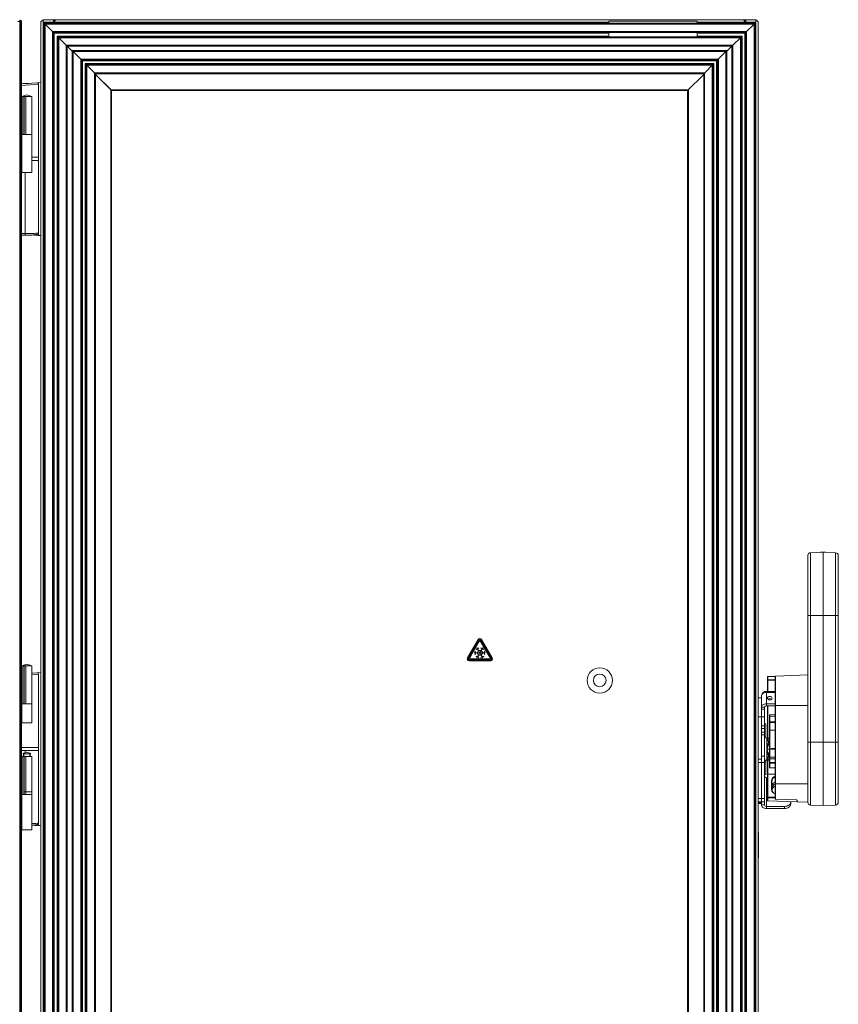
# Paper-space layout '_Left' of a CAD drawing. Units: millimetres. Extents: x -934 to 735, y -52 to 1931.
# Drawn here: x -86 to 735, y 940 to 1927 of the extents above; entities that cross this region are included whole.
import ezdxf

# ---------------------------------------------------------------- set-up
doc = ezdxf.new("R2010")
doc.units = ezdxf.units.MM

psp = doc.layouts.new('_Left')

# ---------------------------------------------------------------- linework, layer by layer
at = {"color": 7, "linetype": 'Continuous', "lineweight": 15}
for p, q in [((-86.39, 1926.44), (-86.39, 1927.35)), ((-86.38, 598.21), (-86.38, 1926.54)), ((-86.38, 1926.54), (-85.47, 1926.54)), ((-86.24, 1926.53), (-86.38, 1911.21)), ((-86.24, 1926.53), (-85.47, 1926.54)), ((-86.24, 1925.64), (-86.24, 1926.27)), ((-62.71, 1927.2), (-49.98, 1927.2)), ((-62.71, 464.21), (-62.71, 1927.2)), ((-52.45, 1927.2), (-52.45, 1924.79)), ((-52.21, 1925.98), (-52.45, 1925.98)), ((-52.21, 1925.98), (-52.21, 1927.2)), ((-51.98, 1925.93), (-51.51, 1927.06)), ((-51.94, 1925.91), (-51.38, 1927)), ((-51.78, 1925.8), (-50.92, 1926.66)), ((-49.91, 1927.23), (639.57, 1927.23)), ((504.69, 1923.96), (504.69, 1926.01)), ((593.59, 1926.01), (504.69, 1926.01)), ((593.59, 1923.96), (593.59, 1926.01)), ((652.38, 1927.2), (639.64, 1927.2)), ((641.45, 1925.8), (640.58, 1926.66)), ((641.6, 1925.91), (641.05, 1927)), ((641.64, 1925.93), (641.18, 1927.06)), ((641.88, 1925.98), (641.88, 1927.2)), ((641.88, 1925.98), (642.11, 1925.98)), ((642.11, 1924.79), (642.11, 1927.2)), ((652.38, 1927.2), (652.38, 464.21)), ((-86.39, 465.86), (-86.39, 1925.8)), ((-86.38, 1924.61), (-86.39, 1924.82)), ((-86.39, 1917.17), (-86.38, 1917.17)), ((-85.47, 1925.65), (-86.24, 1925.64)), ((-86.24, 1824.98), (-86.24, 1925.64)), ((-85.47, 1824.95), (-85.47, 1925.65)), ((-85.47, 1925.65), (-84.57, 1925.65)), ((-84.57, 1925.65), (-84.57, 598.21)), ((-65.15, 1924.76), (-65.15, 466.65)), ((-61.82, 1923.95), (-62.71, 1924.84)), ((-61.78, 1923.9), (-62.67, 1924.79)), ((-62.66, 1924.79), (504.69, 1924.79)), ((-51.63, 1913.72), (-61.87, 1923.96)), ((651.54, 1923.96), (-61.87, 1923.96)), ((-61.87, 1923.96), (-61.87, 467.45)), ((651.52, 1923.94), (-61.85, 1923.94)), ((-61.85, 1923.94), (-61.85, 467.47)), ((650.59, 1923.01), (-60.92, 1923.01)), ((-60.92, 1923.01), (-60.92, 468.4)), ((-51.53, 1925.55), (-51.78, 1925.8)), ((593.59, 1924.79), (652.34, 1924.79)), ((641.2, 1925.55), (641.45, 1925.8)), ((651.54, 1923.96), (641.29, 1913.72)), ((650.59, 1923.01), (650.59, 468.4)), ((651.45, 1923.9), (652.34, 1924.79)), ((651.49, 1923.87), (652.38, 1924.76)), ((651.52, 1923.94), (651.52, 467.47)), ((651.54, 1923.96), (651.54, 467.45)), ((654.81, 1924.76), (654.81, 1247.07)), ((-86.39, 1911.21), (-86.38, 1911.21)), ((643.02, 1915.45), (-53.36, 1915.45)), ((-53.36, 1915.45), (-53.36, 475.96)), ((642.05, 1914.47), (-52.38, 1914.47)), ((-52.38, 1914.47), (-52.38, 476.94)), ((-51.63, 1913.72), (-51.63, 477.69)), ((-38.63, 1900.72), (-48.88, 1910.97)), ((-48.88, 1910.97), (-48.88, 480.45)), ((637.78, 1910.21), (-48.12, 1910.21)), ((-48.12, 1910.21), (-48.12, 481.2)), ((636.81, 1909.23), (-47.14, 1909.23)), ((-47.14, 1909.23), (-47.14, 482.18)), ((504.69, 1910.26), (504.69, 1914.43)), ((593.59, 1910.26), (593.59, 1914.43)), ((638.54, 1910.97), (628.3, 1900.72)), ((636.81, 1909.23), (636.81, 482.18)), ((637.78, 1910.21), (637.78, 481.2)), ((638.54, 1910.97), (638.54, 480.45)), ((641.29, 1913.72), (641.29, 477.69)), ((642.05, 1914.47), (642.05, 476.94)), ((643.02, 1915.45), (643.02, 475.96)), ((629.25, 1901.67), (-39.58, 1901.67)), ((-39.58, 1901.67), (-39.58, 489.74)), ((628.31, 1900.74), (-38.65, 1900.74)), ((-38.65, 1900.74), (-38.65, 490.67)), ((628.3, 1900.72), (-38.63, 1900.72)), ((-38.63, 1900.72), (-38.63, 490.69)), ((-38.61, 1900.72), (-33.58, 1895.69)), ((-38.59, 1900.72), (-33.58, 1895.7)), ((-23.33, 1886.17), (-33.58, 1896.42)), ((623.24, 1896.42), (-33.58, 1896.42)), ((-33.58, 1896.42), (-33.58, 495)), ((623.22, 1896.4), (-33.56, 1896.4)), ((-33.56, 1896.4), (-33.56, 495.02)), ((623.24, 1896.42), (613, 1886.17)), ((623.22, 1896.4), (623.22, 495.02)), ((628.27, 1900.72), (623.24, 1895.69)), ((628.3, 1900.68), (623.24, 1895.63)), ((623.24, 1896.42), (623.24, 495)), ((628.3, 1900.72), (628.3, 490.69)), ((628.31, 1900.74), (628.31, 490.67)), ((629.25, 1901.67), (629.25, 489.74)), ((622.29, 1895.47), (-32.63, 1895.47)), ((-32.63, 1895.47), (-32.63, 495.95)), ((614.73, 1887.9), (-25.07, 1887.9)), ((-25.07, 1887.9), (-25.07, 503.51)), ((613.75, 1886.93), (-24.09, 1886.93)), ((-24.09, 1886.93), (-24.09, 504.48)), ((613.75, 1886.93), (613.75, 504.48)), ((614.73, 1887.9), (614.73, 503.51)), ((622.29, 1895.47), (622.29, 495.95)), ((613, 1886.17), (-23.33, 1886.17)), ((-23.33, 1886.17), (-23.33, 505.24)), ((-10.34, 1873.17), (-20.58, 1883.42)), ((610.24, 1883.42), (-20.58, 1883.42)), ((-20.58, 1883.42), (-20.58, 507.99)), ((609.49, 1882.66), (-19.82, 1882.66)), ((-19.82, 1882.66), (-19.82, 508.75)), ((608.51, 1881.69), (-18.85, 1881.69)), ((-18.85, 1881.69), (-18.85, 509.73)), ((610.24, 1883.42), (600, 1873.17)), ((608.51, 1881.69), (608.51, 509.73)), ((609.49, 1882.66), (609.49, 508.75)), ((610.24, 1883.42), (610.24, 507.99)), ((613, 1886.17), (613, 505.24)), ((600.95, 1874.12), (-11.29, 1874.12)), ((-11.29, 1874.12), (-11.29, 517.29)), ((600.02, 1873.19), (-10.36, 1873.19)), ((-10.36, 1873.19), (-10.36, 518.22)), ((600, 1873.17), (-10.34, 1873.17)), ((-10.34, 1873.17), (-10.34, 518.24)), ((-10.34, 1872.46), (5.89, 1856.24)), ((-10.34, 1872.45), (5.93, 1856.19)), ((600, 1872.45), (583.74, 1856.19)), ((600, 1872.39), (583.77, 1856.16)), ((600, 1873.17), (600, 518.24)), ((600.02, 1873.19), (600.02, 518.22)), ((600.95, 1874.12), (600.95, 517.29)), ((-84.57, 1862.87), (-69.08, 1864.16)), ((-83.31, 1863.47), (-83.31, 1862.97)), ((-83.31, 1863.47), (-77.3, 1863.47)), ((-65.15, 1864.48), (-69.08, 1864.16)), ((-67.43, 1789.3), (-67.43, 1862.64)), ((5, 534.34), (5, 1857.13)), ((5.04, 1857.07), (584.62, 1857.07)), ((584.66, 1857.05), (584.66, 534.26)), ((-84.57, 1850.39), (-74.19, 1850.39)), ((-83.08, 1850.39), (-83.08, 1812.29)), ((-81.81, 1850.39), (-81.81, 1812.29)), ((-80.28, 1850.39), (-80.28, 1812.29)), ((-74.19, 1812.29), (-74.19, 1850.39)), ((5.89, 535.23), (5.89, 1856.22)), ((5.93, 1856.19), (583.74, 1856.19)), ((583.77, 1856.16), (583.77, 535.15)), ((-86.38, 1824.96), (-86.39, 1824.96)), ((-86.38, 1824.98), (-85.47, 1824.98)), ((-84.57, 1824.95), (-85.47, 1824.95)), ((-85.46, 1824.98), (-84.57, 1824.98)), ((-84.57, 1812.29), (-74.19, 1812.29)), ((-84.34, 1812.29), (-84.34, 1774.19)), ((-74.2, 1774.19), (-74.2, 1812.29)), ((-74.2, 1789.3), (-67.41, 1789.3)), ((-67.41, 1786.13), (-67.41, 1789.3)), ((-74.2, 1786.13), (-67.41, 1786.13)), ((-67.43, 1713.59), (-67.43, 1786.13)), ((-84.57, 1774.19), (-74.2, 1774.19)), ((-80.92, 1712.82), (-80.92, 1774.19)), ((-84.57, 1711.29), (-80.76, 1711.29)), ((-65.15, 1710.82), (-72.56, 1711.44)), ((-65.15, 1710.54), (-71.33, 1711.08)), ((-67.69, 1712.76), (-67.69, 1711.99)), ((707.05, 1392.64), (719.84, 1393.09)), ((707.05, 1392.64), (707.05, 1139.54)), ((717.67, 1393.09), (722.01, 1393.09)), ((719.84, 1139.09), (719.84, 1393.09)), ((719.84, 1393.09), (732.14, 1392.66)), ((732.14, 1139.52), (732.14, 1392.66)), ((704.6, 1142.07), (704.6, 1390.1)), ((735.08, 1389.61), (735.08, 1142.57)), ((704.6, 1329.59), (735.08, 1329.59)), ((373.84, 1305.65), (362.96, 1287.08)), ((374.75, 1305.11), (363.88, 1286.54)), ((386.95, 1286.54), (376.08, 1305.11)), ((387.86, 1287.08), (376.99, 1305.65)), ((374.75, 1303.59), (365.22, 1287.31)), ((373.21, 1295.94), (371.57, 1295.87)), ((371.57, 1295.87), (371.57, 1295.75)), ((371.57, 1295.75), (373.28, 1295.82)), ((372.6, 1297.25), (372.49, 1297.19)), ((372.49, 1297.19), (373.94, 1294.69)), ((373.97, 1294.75), (372.54, 1292.26)), ((374.05, 1294.75), (372.6, 1297.25)), ((374.05, 1294.62), (372.68, 1292.26)), ((374.2, 1297.4), (373.32, 1296.01)), ((373.39, 1295.88), (374.31, 1297.33)), ((376.85, 1294.75), (373.97, 1294.75)), ((374.01, 1294.56), (375.3, 1292.32)), ((376.78, 1294.62), (374.05, 1294.62)), ((375.41, 1292.38), (374.12, 1294.62)), ((374.31, 1297.33), (374.2, 1297.4)), ((376.71, 1294.62), (375.41, 1292.38)), ((375.52, 1292.32), (376.82, 1294.56)), ((385.61, 1287.31), (376.08, 1303.59)), ((376.62, 1297.4), (376.52, 1297.33)), ((376.52, 1297.33), (377.43, 1295.88)), ((377.5, 1296.01), (376.62, 1297.4)), ((378.22, 1297.25), (376.78, 1294.75)), ((378.15, 1292.26), (376.78, 1294.62)), ((378.29, 1292.26), (376.85, 1294.75)), ((376.89, 1294.69), (378.33, 1297.19)), ((377.54, 1295.82), (379.25, 1295.75)), ((379.26, 1295.87), (377.61, 1295.94)), ((378.33, 1297.19), (378.22, 1297.25)), ((379.25, 1295.75), (379.26, 1295.87)), ((364.54, 1285.39), (386.28, 1285.39)), ((364.54, 1284.33), (386.28, 1284.33)), ((365.88, 1286.15), (384.94, 1286.15)), ((369.68, 1292.32), (369.68, 1292.19)), ((371.12, 1292.32), (369.68, 1292.32)), ((369.68, 1292.19), (371.12, 1292.19)), ((370.47, 1293.84), (370.36, 1293.78)), ((370.36, 1293.78), (371.15, 1292.26)), ((371.15, 1292.26), (370.36, 1290.73)), ((370.36, 1290.73), (370.47, 1290.67)), ((371.3, 1292.26), (370.47, 1293.84)), ((370.47, 1290.67), (371.3, 1292.26)), ((372.57, 1292.32), (371.26, 1292.32)), ((371.26, 1292.19), (372.57, 1292.19)), ((373.28, 1288.69), (371.57, 1288.76)), ((371.57, 1288.76), (371.57, 1288.64)), ((371.57, 1288.64), (373.21, 1288.57)), ((373.94, 1289.83), (372.49, 1287.33)), ((372.49, 1287.33), (372.6, 1287.26)), ((372.54, 1292.26), (373.97, 1289.76)), ((372.6, 1287.26), (374.05, 1289.76)), ((372.68, 1292.26), (374.05, 1289.89)), ((375.3, 1292.32), (372.72, 1292.32)), ((372.72, 1292.19), (375.3, 1292.19)), ((373.32, 1288.51), (374.2, 1287.12)), ((374.31, 1287.18), (373.39, 1288.63)), ((373.97, 1289.76), (376.85, 1289.76)), ((375.3, 1292.19), (374.01, 1289.95)), ((374.05, 1289.89), (376.78, 1289.89)), ((374.12, 1289.89), (375.41, 1292.13)), ((374.2, 1287.12), (374.31, 1287.18)), ((375.41, 1292.13), (376.71, 1289.89)), ((378.11, 1292.32), (375.52, 1292.32)), ((375.52, 1292.19), (378.11, 1292.19)), ((376.82, 1289.95), (375.52, 1292.19)), ((377.43, 1288.63), (376.52, 1287.18)), ((376.52, 1287.18), (376.62, 1287.12)), ((376.62, 1287.12), (377.5, 1288.51)), ((376.78, 1289.89), (378.15, 1292.26)), ((376.78, 1289.76), (378.22, 1287.26)), ((376.85, 1289.76), (378.29, 1292.26)), ((378.33, 1287.33), (376.89, 1289.83)), ((379.25, 1288.76), (377.54, 1288.69)), ((377.61, 1288.57), (379.26, 1288.64)), ((378.22, 1287.26), (378.33, 1287.33)), ((379.56, 1292.32), (378.26, 1292.32)), ((378.26, 1292.19), (379.56, 1292.19)), ((379.26, 1288.64), (379.25, 1288.76)), ((380.36, 1293.84), (379.53, 1292.26)), ((379.53, 1292.26), (380.36, 1290.67)), ((379.67, 1292.26), (380.47, 1293.78)), ((380.47, 1290.73), (379.67, 1292.26)), ((381.14, 1292.32), (379.71, 1292.32)), ((379.71, 1292.19), (381.14, 1292.19)), ((380.47, 1293.78), (380.36, 1293.84)), ((380.36, 1290.67), (380.47, 1290.73)), ((381.14, 1292.19), (381.14, 1292.32)), ((-84.57, 1279.22), (-74.19, 1279.22)), ((-83.08, 1279.22), (-83.08, 1241.12)), ((-81.81, 1279.22), (-81.81, 1241.12)), ((-80.28, 1279.22), (-80.28, 1241.12)), ((-74.19, 1241.12), (-74.19, 1279.22)), ((-74.19, 1271.78), (-69.08, 1272.21)), ((-65.15, 1272.53), (-69.08, 1272.21)), ((-67.43, 1197.36), (-67.43, 1270.69)), ((663.96, 1268.14), (664.45, 1268.14)), ((663.96, 1253.62), (663.96, 1268.14)), ((663.96, 1265.31), (664.45, 1265.31)), ((664.45, 1268.65), (704.6, 1270.05)), ((671.58, 1268.39), (664.45, 1268.14)), ((664.45, 1268.14), (664.45, 1265.31)), ((664.45, 1265.31), (671.58, 1265.06)), ((671.58, 1264.55), (664.45, 1264.8)), ((671.58, 1146.07), (671.58, 1268.4)), ((672.07, 1268.91), (672.07, 1145.56)), ((654.81, 1247.06), (657.86, 1247.06)), ((654.81, 1247.06), (654.81, 466.65)), ((657.86, 1139.65), (657.86, 1248.86)), ((662.89, 1239.04), (662.89, 1253.62)), ((662.89, 1253.62), (671.58, 1253.62)), ((671.58, 1252.42), (662.89, 1252.42)), ((-84.57, 1241.12), (-74.19, 1241.12)), ((-84.34, 1241.12), (-84.34, 1222.07)), ((-74.2, 1222.07), (-74.2, 1241.12)), ((660.91, 1237.64), (657.86, 1237.64)), ((660.91, 1235.84), (657.86, 1235.84)), ((660.91, 1139.65), (660.91, 1237.64)), ((662.89, 1241.19), (671.58, 1241.19)), ((662.89, 1239.04), (671.58, 1239.04)), ((663.96, 1206.6), (663.96, 1239.04)), ((704.6, 1239.42), (671.58, 1239.42)), ((654.81, 1228.01), (660.91, 1228.01)), ((665.99, 1229.22), (665.99, 1229.59)), ((665.99, 1222.99), (665.99, 1228.51)), ((671.58, 1230.29), (666.48, 1230.1)), ((666.48, 1230.1), (666.48, 1229.73)), ((666.5, 1228.54), (666.5, 1223.26)), ((-84.57, 1222.07), (-74.2, 1222.07)), ((657.86, 1218.87), (660.91, 1218.87)), ((657.86, 1216.33), (660.91, 1216.33)), ((662.28, 1221.17), (660.91, 1221.17)), ((662.28, 1221.17), (662.28, 1208.34)), ((665.99, 1214.81), (665.99, 1222.52)), ((666.48, 1222.48), (666.48, 1214.78)), ((657.86, 1212.52), (660.91, 1212.52)), ((657.86, 1209.98), (660.91, 1209.98)), ((660.91, 1208.34), (662.28, 1208.34)), ((663.2, 1206.82), (660.91, 1206.82)), ((663.2, 1184.59), (663.2, 1206.82)), ((664.97, 1206.82), (664.47, 1206.82)), ((664.47, 1206.82), (664.47, 1203.64)), ((665.99, 1196.09), (665.99, 1213.85)), ((671.58, 1214.53), (666.48, 1214.36)), ((-84.57, 1197.36), (-67.41, 1197.36)), ((-67.41, 1194.18), (-67.41, 1197.36)), ((664.97, 1203.64), (663.2, 1203.64)), ((664.47, 1203.64), (665.28, 1203.36)), ((665.99, 1177.56), (665.99, 1195.5)), ((666.49, 1195.11), (666.49, 1187.64)), ((704.6, 1202.59), (735.08, 1202.59)), ((-84.57, 1194.18), (-81.03, 1194.18)), ((-84.57, 1188.36), (-74.19, 1188.36)), ((-75.3, 1190.9), (-83.24, 1190.9)), ((-83.08, 1188.36), (-83.08, 1150.26)), ((-82.7, 1189.13), (-82.51, 1189.13)), ((-82.7, 1188.36), (-82.7, 1189.13)), ((-82.68, 1188.36), (-82.68, 1189.13)), ((-82.62, 1189.13), (-82.62, 1188.36)), ((-82.32, 1190.14), (-82.57, 1190.14)), ((-82.57, 1189.13), (-82.57, 1190.14)), ((-82.57, 1189.13), (-82.57, 1190.14)), ((-82.51, 1190.14), (-82.51, 1189.13)), ((-82.38, 1190.9), (-82.38, 1190.14)), ((-82.32, 1190.9), (-82.32, 1188.36)), ((-81.81, 1188.36), (-81.81, 1150.26)), ((-80.92, 1192.14), (-80.92, 1194.18)), ((-80.92, 1194.18), (-67.41, 1194.18)), ((-80.28, 1188.36), (-80.28, 1150.26)), ((-76.16, 1190.9), (-76.16, 1188.36)), ((-75.95, 1190.14), (-76.16, 1190.14)), ((-75.99, 1189.13), (-75.99, 1190.14)), ((-75.99, 1189.13), (-75.85, 1189.13)), ((-75.95, 1190.14), (-75.95, 1189.13)), ((-75.87, 1188.36), (-75.87, 1189.13)), ((-75.85, 1189.13), (-75.85, 1188.36)), ((-74.19, 1150.26), (-74.19, 1188.36)), ((-67.43, 1121.65), (-67.43, 1194.18)), ((654.81, 1185.47), (657.86, 1185.47)), ((657.86, 1188.64), (660.91, 1188.64)), ((663.2, 1187.77), (664.97, 1187.77)), ((663.2, 1187.63), (663.2, 1187.63)), ((664.47, 1187.77), (664.47, 1184.59)), ((666.49, 1185.85), (666.49, 1182.38)), ((660.91, 1182.29), (654.81, 1182.29)), ((660.91, 1184.59), (663.2, 1184.59)), ((662.28, 1183.07), (660.91, 1183.07)), ((662.28, 1184.59), (662.28, 1170.24)), ((663.96, 1144.2), (663.96, 1184.83)), ((664.45, 1184.6), (664.45, 1147.38)), ((664.47, 1184.59), (664.97, 1184.59)), ((666.48, 1177.06), (671.58, 1176.88)), ((660.91, 1170.24), (662.28, 1170.24)), ((662.89, 1136.1), (662.89, 1166.83)), ((662.89, 1166.83), (663.96, 1166.83)), ((664.45, 1170.47), (671.58, 1170.57)), ((668, 1155.06), (668, 1164.04)), ((668.53, 1163.68), (668.53, 1154.7)), ((668.78, 1153.45), (668.78, 1157.03)), ((671.58, 1160.68), (704.6, 1160.68)), ((-84.57, 1150.26), (-74.19, 1150.26)), ((-84.34, 1150.26), (-84.34, 1114.7)), ((-74.2, 1152.8), (-81.81, 1152.8)), ((-74.2, 1114.7), (-74.2, 1150.26)), ((654.81, 1145.97), (660.91, 1145.97)), ((664.45, 1146.66), (664.45, 1143.84)), ((660.91, 1142.8), (654.81, 1142.8)), ((654.81, 1141.9), (657.86, 1141.9)), ((654.81, 1140.97), (657.86, 1140.97)), ((660.91, 1139.65), (657.86, 1139.65)), ((681.03, 1138.25), (662.89, 1138.25)), ((681.03, 1136.1), (662.89, 1136.1)), ((664.45, 1143.84), (693.81, 1142.82)), ((704.6, 1142.29), (664.45, 1143.7)), ((692.94, 1144.83), (672.07, 1145.56)), ((681.03, 1136.1), (681.03, 1138.25)), ((687.38, 1142.89), (687.38, 1140.59)), ((693.68, 1143.16), (693.68, 1144.07)), ((707.05, 1139.54), (719.84, 1139.09)), ((719.84, 1139.09), (732.14, 1139.52)), ((-65.15, 1118.88), (-72.56, 1119.49)), ((-65.15, 1118.59), (-71.33, 1119.13)), ((-67.69, 1120.81), (-67.69, 1120.04)), ((-84.57, 1114.7), (-74.2, 1114.7)), ((655.12, 1112), (654.81, 1112)), ((655.12, 1112), (655.12, 1086.6)), ((655.12, 1086.6), (654.81, 1086.6))]:
    psp.add_line(p, q, dxfattribs=at)
at = {"color": 8, "linetype": 'Continuous', "lineweight": 15}
for p, q in [((-86.39, 1924.61), (-86.38, 1924.61)), ((504.69, 1913.72), (-51.63, 1913.72)), ((504.69, 1910.97), (-48.88, 1910.97)), ((641.29, 1913.72), (593.59, 1913.72)), ((638.54, 1910.97), (593.59, 1910.97)), ((-67.43, 1862.64), (-84.57, 1861.41)), ((-85.46, 598.21), (-85.46, 1824.95)), ((-84.57, 1712.82), (-80.92, 1712.82)), ((-68.5, 1712.06), (-67.69, 1711.99)), ((-67.43, 1270.69), (-74.19, 1270.2)), ((664.45, 1264.8), (664.45, 1253.62)), ((664.45, 1239.04), (664.45, 1206.82)), ((671.58, 1230.29), (666.48, 1230.1)), ((666.48, 1229.73), (671.58, 1229.91)), ((671.58, 1228.7), (666.5, 1228.54)), ((671.58, 1222.24), (666.48, 1222.48)), ((666.48, 1214.78), (671.58, 1215.03)), ((666.48, 1214.78), (666.47, 1214.35)), ((666.48, 1214.36), (666.48, 1196.1)), ((663.2, 1195.71), (663.2, 1195.71)), ((663.7, 1195.71), (665.99, 1195.71)), ((671.58, 1195.15), (666.49, 1195.11)), ((666.49, 1187.64), (671.58, 1187.64)), ((671.58, 1185.84), (666.49, 1185.85)), ((666.48, 1181.66), (666.48, 1177.06)), ((671.58, 1181.59), (666.48, 1181.66)), ((666.49, 1182.38), (671.58, 1182.3)), ((664.45, 1147.38), (671.58, 1147.38)), ((671.58, 1146.66), (664.45, 1146.66)), ((-68.5, 1120.11), (-67.69, 1120.04))]:
    psp.add_line(p, q, dxfattribs=at)
at = {"color": 8, "linetype": 'Continuous', "lineweight": 15, "flags": 128}
for points in [[(-80.92, 1712.82), (-78.93, 1712.8), (-76.94, 1712.81), (-75, 1712.84), (-73.17, 1712.9), (-71.51, 1712.98), (-70.09, 1713.08), (-68.93, 1713.19), (-68.09, 1713.32), (-67.59, 1713.46), (-67.43, 1713.59)], [(666.5, 1223.26), (670.63, 1223.08), (671.58, 1223.04)], [(666.48, 1196.1), (668.53, 1196.12), (671.58, 1196.14)], [(-74.2, 1120.91), (-73.17, 1120.95), (-71.51, 1121.03), (-70.09, 1121.13), (-68.93, 1121.25), (-68.09, 1121.38), (-67.59, 1121.52), (-67.43, 1121.65)]]:
    psp.add_lwpolyline(points, dxfattribs=at)
at = {"color": 7, "linetype": 'Continuous', "lineweight": 15, "flags": 128}
for points in [[(657.86, 1248.86), (657.96, 1249.55), (658.24, 1250.22), (658.71, 1250.84), (659.33, 1251.38), (660.1, 1251.82), (660.97, 1252.15), (661.91, 1252.35), (662.89, 1252.42)], [(666.29, 1248.49), (667.21, 1248.36), (667.98, 1248), (668.5, 1247.45), (668.68, 1246.8), (668.5, 1246.16), (667.98, 1245.61), (667.21, 1245.24), (666.29, 1245.12), (665.38, 1245.24), (664.61, 1245.61), (664.09, 1246.16), (663.91, 1246.8), (664.09, 1247.45), (664.61, 1248), (665.38, 1248.36), (666.29, 1248.49)], [(662.89, 1241.19), (661.91, 1241.12), (660.97, 1240.92), (660.1, 1240.59), (659.33, 1240.15), (658.71, 1239.61), (658.24, 1239), (657.96, 1238.33), (657.86, 1237.64)], [(666.5, 1223.26), (666.4, 1223.25), (666.3, 1223.24), (666.22, 1223.21), (666.14, 1223.18), (666.08, 1223.14), (666.03, 1223.09), (666, 1223.04), (665.99, 1222.99)], [(666.49, 1185.85), (666.39, 1185.85), (666.3, 1185.83), (666.21, 1185.8), (666.14, 1185.76), (666.07, 1185.71), (666.03, 1185.65), (666, 1185.59), (665.99, 1185.52)], [(666.49, 1182.38), (666.39, 1182.37), (666.3, 1182.35), (666.21, 1182.32), (666.14, 1182.28), (666.07, 1182.23), (666.03, 1182.17), (666, 1182.11), (665.99, 1182.05)], [(664.45, 1170.47), (664.35, 1170.46), (664.26, 1170.45), (664.17, 1170.43), (664.1, 1170.4), (664.04, 1170.37), (663.99, 1170.33), (663.97, 1170.3), (663.96, 1170.26)], [(657.86, 1139.65), (657.96, 1138.96), (658.24, 1138.29), (658.71, 1137.68), (659.33, 1137.14), (660.1, 1136.7), (660.97, 1136.37), (661.91, 1136.17), (662.89, 1136.1)], [(681.03, 1138.25), (682.27, 1138.34), (683.46, 1138.6), (684.55, 1139.01), (685.52, 1139.57), (686.31, 1140.25), (686.89, 1141.03), (687.25, 1141.87), (687.38, 1142.74)], [(687.38, 1140.59), (687.25, 1139.71), (686.89, 1138.87), (686.31, 1138.09), (685.52, 1137.41), (684.55, 1136.86), (683.46, 1136.44), (682.27, 1136.18), (681.03, 1136.1)]]:
    psp.add_lwpolyline(points, dxfattribs=at)
at = {"color": 7, "linetype": 'Continuous', "lineweight": 15}
for radius in [12.7, 6.35]:
    psp.add_circle((495.68, 1264.57), radius, dxfattribs=at)
for centre, radius, start, end in [((-60, 1926.09), 25.47, 179.0002, 180.9998), ((-85.46, 1925.65), 0.889, 0, 90.5), ((-52.21, 1925.37), 1.83, 62.97187, 67.5), ((641.88, 1925.37), 1.83, 112.5, 117.02813), ((-52.21, 1925.37), 0.61, 62.97187, 67.5), ((641.88, 1925.37), 0.61, 112.5, 117.02813), ((-68.96, 1862.64), 1.52, 358.64017, 94.75), ((-78.55, 1844.38), 7.62, 95.37289, 127.91346), ((-79.98, 1844.38), 7.62, 52.08654, 84.62711), ((-71.19, 1712.6), 1.52, 231.44434, 265), ((707.14, 1390.1), 2.54, 92, 180), ((717.67, 1392.45), 0.635, 90, 120.35347), ((722.01, 1392.45), 0.635, 59.64653, 90), ((732.03, 1389.61), 3.05, 360, 88), ((375.41, 1304.72), 1.83, 30.34888, 149.65112), ((375.41, 1304.72), 0.77, 30.34888, 149.65112), ((375.41, 1303.2), 0.77, 30.34888, 149.65112), ((364.54, 1286.15), 1.83, 149.65112, 270), ((364.54, 1286.15), 0.77, 149.65112, 270), ((365.88, 1286.92), 0.77, 149.65112, 270), ((384.94, 1286.92), 0.77, 270, 30.34888), ((386.28, 1286.15), 1.83, 270, 30.34888), ((386.28, 1286.15), 0.77, 270, 30.34888), ((-78.55, 1273.21), 7.62, 95.37289, 127.91346), ((-79.98, 1273.21), 7.62, 52.08654, 84.62711), ((-68.96, 1270.69), 1.52, 358.64017, 94.75), ((664.47, 1268.14), 0.508, 92, 180), ((664.47, 1265.31), 0.508, 180, 268), ((668.09, 1268.39), 3.65, 176.0129, 183.9871), ((668.09, 1265.06), 3.65, 176.0129, 183.9871), ((672.09, 1268.4), 0.508, 92, 180), ((662.89, 1248.59), 5.03, 90, 169.35696), ((666.19, 1243.57), 2.76, 87.88296, 129.12687), ((666.4, 1243.57), 2.77, 51.14683, 92.0951), ((662.64, 1237.29), 1.77, 81.95053, 168.57825), ((666.5, 1229.59), 0.507, 91.92296, 179.92958), ((666.5, 1229.22), 0.507, 91.92296, 179.92958), ((666.37, 1226.52), 2.03, 86.42448, 100.84205), ((666.36, 1224.2), 1.72, 257.54369, 273.96711), ((666.36, 1216.5), 1.72, 257.54369, 273.96711), ((666.5, 1213.85), 0.508, 92, 180), ((666.36, 1190.43), 5.68, 88.79168, 93.74283), ((666.44, 1195.57), 0.457, 188.69135, 275.90985), ((-78.55, 1184.89), 7.62, 95.37289, 127.91346), ((-79.98, 1184.89), 7.62, 52.08654, 84.62711), ((666.44, 1188.1), 0.457, 188.69135, 275.90985), ((772.32, 1186.75), 105.84, 179.51536, 180.48464), ((666.44, 1182.11), 0.454, 188.82459, 275.28622), ((666.5, 1177.56), 0.508, 180, 268), ((678.15, 1181.87), 11.67, 177.53816, 181.03683), ((662.64, 1168.58), 1.77, 191.42175, 278.04947), ((673.19, 1163.2), 4.68, 110.10843, 174.10961), ((668.08, 1163.59), 0.459, 11.81036, 99.5356), ((672.85, 1158.42), 4.34, 107.05203, 174.7998), ((673.33, 1156.53), 4.57, 112.52031, 173.66164), ((673.33, 1154.37), 4.57, 112.52031, 173.66164), ((664.4, 1146.93), 0.448, 83.45353, 168.97192), ((664.4, 1147.1), 0.448, 191.02808, 276.54647), ((672.98, 1147.02), 8.54, 177.5898, 182.4102), ((668.08, 1154.61), 0.459, 11.81036, 99.5356), ((672.89, 1155.12), 4.38, 185.54686, 252.60131), ((662.64, 1140), 1.77, 191.42175, 278.04947), ((664.4, 1144.29), 0.448, 191.02808, 276.54647), ((664.47, 1144.2), 0.508, 180, 268), ((665.97, 1143.77), 1.52, 177.19806, 182.80194), ((707.14, 1142.07), 2.54, 180, 268), ((732.03, 1142.57), 3.05, 272, 0), ((-71.19, 1120.65), 1.52, 231.44434, 265)]:
    psp.add_arc(centre, radius, start, end, dxfattribs=at)
at = {"color": 8, "linetype": 'Continuous', "lineweight": 15}
for centre, radius, start, end in [((673.29, 1163.33), 5.33, 108.74089, 172.38945), ((672.75, 1155.52), 4.77, 185.47454, 255.73484)]:
    psp.add_arc(centre, radius, start, end, dxfattribs=at)
at = {"color": 7, "linetype": 'Continuous', "lineweight": 15}
for points, knots in [([(-62.71, 1927.2), (-63.03, 1927), (-63.35, 1926.79), (-63.94, 1926.39), (-64.21, 1926.18), (-64.66, 1925.78), (-64.84, 1925.58), (-65.09, 1925.17), (-65.15, 1924.97), (-65.15, 1924.76)], [0, 0, 0, 0, 0.25, 0.25, 0.5, 0.5, 0.75, 0.75, 1, 1, 1, 1]), ([(-49.91, 1927.23), (-50.08, 1927.23), (-50.25, 1927.16), (-50.59, 1926.92), (-50.76, 1926.74), (-51.1, 1926.29), (-51.27, 1926.02), (-51.61, 1925.43), (-51.78, 1925.11), (-51.95, 1924.79)], [0, 0, 0, 0, 0.25, 0.25, 0.5, 0.5, 0.75, 0.75, 1, 1, 1, 1]), ([(641.62, 1924.79), (641.45, 1925.11), (641.28, 1925.43), (640.94, 1926.02), (640.77, 1926.29), (640.43, 1926.74), (640.26, 1926.92), (639.91, 1927.16), (639.74, 1927.23), (639.57, 1927.23)], [0, 0, 0, 0, 0.25, 0.25, 0.5, 0.5, 0.75, 0.75, 1, 1, 1, 1]), ([(654.81, 1924.76), (654.81, 1924.97), (654.75, 1925.17), (654.5, 1925.58), (654.33, 1925.78), (653.87, 1926.19), (653.61, 1926.39), (653.01, 1926.79), (652.7, 1927), (652.38, 1927.2)], [0, 0, 0, 0, 0.25, 0.25, 0.5, 0.5, 0.75, 0.75, 1, 1, 1, 1]), ([(-86.39, 1925.8), (-86.39, 1925.78), (-86.44, 1925.76), (-86.62, 1925.71), (-86.76, 1925.69), (-87.09, 1925.64), (-87.3, 1925.62), (-87.74, 1925.57), (-87.98, 1925.55), (-88.22, 1925.52)], [0, 0, 0, 0, 0.25, 0.25, 0.5, 0.5, 0.75, 0.75, 1, 1, 1, 1]), ([(-80.76, 1711.31), (-80.77, 1711.31), (-80.81, 1711.32), (-80.85, 1711.51), (-80.89, 1711.85), (-80.92, 1712.3), (-80.92, 1712.64), (-80.92, 1712.82)], [0, 0, 0, 0, 0.144903, 0.359714, 0.573416, 0.786701, 1, 1, 1, 1]), ([(-80.76, 1711.29), (-80.55, 1711.29), (-79.77, 1711.28), (-78.37, 1711.27), (-76.61, 1711.28), (-74.91, 1711.33), (-73.33, 1711.39), (-71.9, 1711.48), (-70.66, 1711.6), (-69.64, 1711.74), (-68.95, 1711.88), (-68.44, 1712.06), (-67.97, 1712.36), (-67.6, 1712.83), (-67.4, 1713.3), (-67.45, 1713.55), (-67.46, 1713.59)], [0, 0, 0, 0, 0.034742, 0.129543, 0.224394, 0.31932, 0.414466, 0.51006, 0.606508, 0.70478, 0.808219, 0.871537, 0.915074, 0.953258, 0.992343, 1, 1, 1, 1]), ([(-67.69, 1711.99), (-67.69, 1711.84), (-67.65, 1711.7), (-67.52, 1711.45), (-67.42, 1711.34), (-67.21, 1711.16), (-67.08, 1711.09), (-66.82, 1710.98), (-66.68, 1710.95), (-66.53, 1710.94)], [0, 0, 0, 0, 0.25, 0.25, 0.5, 0.5, 0.75, 0.75, 1, 1, 1, 1]), ([(665.99, 1228.51), (665.99, 1228.69), (665.99, 1228.87), (665.99, 1229.13), (665.99, 1229.21), (665.99, 1229.22)], [0, 0, 0, 0, 0.5, 0.5, 1, 1, 1, 1]), ([(666.48, 1229.73), (666.48, 1229.71), (666.48, 1229.57), (666.49, 1229.25), (666.49, 1229.12), (666.49, 1228.84), (666.5, 1228.7), (666.5, 1228.54)], [0, 0, 0, 0, 0.5, 0.5, 0.75, 0.75, 1, 1, 1, 1]), ([(664.47, 1206.82), (664.71, 1206.82), (664.95, 1206.75), (665.26, 1206.55), (665.36, 1206.46), (665.52, 1206.25), (665.58, 1206.13), (665.68, 1205.85), (665.72, 1205.69), (665.74, 1205.33), (665.74, 1205.14), (665.68, 1204.72), (665.64, 1204.5), (665.52, 1204.03), (665.44, 1203.78), (665.17, 1203.01), (664.95, 1202.45), (664.47, 1201.28), (664.22, 1200.65), (663.77, 1199.34), (663.57, 1198.66), (663.35, 1197.58), (663.29, 1197.21), (663.22, 1196.47), (663.2, 1196.1), (663.19, 1195.35), (663.21, 1194.97), (663.29, 1194.23), (663.35, 1193.86), (663.49, 1193.14), (663.57, 1192.79), (663.77, 1192.09), (663.88, 1191.75), (664.22, 1190.76), (664.46, 1190.15), (664.94, 1188.97), (665.17, 1188.4), (665.44, 1187.63), (665.52, 1187.38), (665.64, 1186.91), (665.68, 1186.69), (665.76, 1186.06), (665.73, 1185.71), (665.59, 1185.29), (665.52, 1185.16), (665.36, 1184.95), (665.26, 1184.87), (664.95, 1184.66), (664.71, 1184.59), (664.47, 1184.59)], [0, 0, 0, 0, 0.0625, 0.0625, 0.09375, 0.09375, 0.125, 0.125, 0.15625, 0.15625, 0.1875, 0.1875, 0.21875, 0.21875, 0.25, 0.25, 0.3125, 0.3125, 0.375, 0.375, 0.4375, 0.4375, 0.46875, 0.46875, 0.5, 0.5, 0.53125, 0.53125, 0.5625, 0.5625, 0.59375, 0.59375, 0.625, 0.625, 0.6875, 0.6875, 0.75, 0.75, 0.78125, 0.78125, 0.8125, 0.8125, 0.875, 0.875, 0.90625, 0.90625, 0.9375, 0.9375, 1, 1, 1, 1]), ([(663.2, 1205.19), (663.2, 1204.73), (663.2, 1203.82), (663.2, 1202.9), (663.2, 1202.44)], [0, 0, 0, 0, 0.500004, 1, 1, 1, 1]), ([(663.29, 1205.1), (663.27, 1205.47), (663.25, 1206.41), (663.94, 1206.78), (664.38, 1206.81), (664.47, 1206.82)], [0, 0, 0, 0, 0.340845, 0.871613, 1, 1, 1, 1]), ([(664.97, 1206.82), (665.37, 1206.79), (665.83, 1206.76), (665.97, 1206.24), (665.99, 1206.15)], [0, 0, 0, 0, 0.843834, 1, 1, 1, 1]), ([(665.99, 1213.46), (665.99, 1213.53), (665.99, 1213.74), (665.99, 1214.22), (665.99, 1214.62), (665.99, 1214.81)], [0, 0, 0, 0, 0.200564, 0.600293, 1, 1, 1, 1]), ([(665.99, 1204.07), (665.97, 1203.94), (665.88, 1203.46), (665.41, 1202.36), (664.81, 1200.88), (664.21, 1199.19), (663.72, 1197.12), (663.64, 1194.63), (664.18, 1192.26), (664.89, 1190.32), (665.6, 1188.67), (665.86, 1187.78), (665.99, 1187.32)], [0, 0, 0, 0, 0.032695, 0.125524, 0.220935, 0.317112, 0.416443, 0.552459, 0.688161, 0.789288, 0.893262, 1, 1, 1, 1]), ([(665.99, 1189.8), (665.77, 1190.24), (665.39, 1191.03), (664.61, 1192.38), (663.99, 1193.67), (663.84, 1194.65), (663.77, 1195.11)], [0, 0, 0, 0, 0.30665, 0.543783, 0.787812, 1, 1, 1, 1]), ([(663.8, 1196.35), (663.81, 1196.57), (663.86, 1197.51), (664.51, 1198.81), (665.25, 1200.19), (665.82, 1201.11), (665.95, 1201.55), (665.99, 1201.66)], [0, 0, 0, 0, 0.102504, 0.428079, 0.668035, 0.914999, 1, 1, 1, 1]), ([(666.48, 1196.1), (666.48, 1195.92), (666.48, 1195.73), (666.48, 1195.47), (666.48, 1195.39), (666.49, 1195.24), (666.49, 1195.17), (666.49, 1195.11)], [0, 0, 0, 0, 0.5, 0.5, 0.75, 0.75, 1, 1, 1, 1]), ([(664.47, 1184.59), (664.13, 1184.69), (663.51, 1184.85), (663.08, 1185.59), (663.22, 1186.2), (663.23, 1186.26)], [0, 0, 0, 0, 0.517454, 0.954617, 1, 1, 1, 1]), ([(663.2, 1188.97), (663.2, 1188.51), (663.2, 1187.6), (663.2, 1186.68), (663.2, 1186.22)], [0, 0, 0, 0, 0.4999957, 1, 1, 1, 1]), ([(665.25, 1188.06), (665.15, 1187.97), (664.94, 1187.78), (664.63, 1187.77), (664.47, 1187.77)], [0, 0, 0, 0, 0.483826, 1, 1, 1, 1]), ([(665.99, 1185.22), (665.76, 1184.95), (665.47, 1184.61), (665.06, 1184.6), (664.97, 1184.59)], [0, 0, 0, 0, 0.784967, 1, 1, 1, 1]), ([(672.07, 1145.56), (671.93, 1145.56), (671.8, 1145.62), (671.63, 1145.81), (671.58, 1145.94), (671.58, 1146.07)], [0, 0, 0, 0, 0.5, 0.5, 1, 1, 1, 1]), ([(692.94, 1144.83), (693.08, 1144.83), (693.2, 1144.78), (693.4, 1144.67), (693.47, 1144.6), (693.58, 1144.45), (693.62, 1144.37), (693.66, 1144.22), (693.68, 1144.14), (693.68, 1144.07)], [0, 0, 0, 0, 0.25, 0.25, 0.5, 0.5, 0.75, 0.75, 1, 1, 1, 1]), ([(693.68, 1143.16), (693.68, 1143.06), (693.7, 1142.96), (693.8, 1142.82), (693.85, 1142.78), (693.94, 1142.72), (693.98, 1142.7), (694.06, 1142.67), (694.11, 1142.66), (694.17, 1142.66)], [0, 0, 0, 0, 0.5, 0.5, 0.75, 0.75, 0.875, 0.875, 1, 1, 1, 1]), ([(-74.2, 1119.41), (-73.92, 1119.43), (-73.09, 1119.46), (-71.9, 1119.54), (-70.66, 1119.65), (-69.64, 1119.79), (-68.95, 1119.94), (-68.44, 1120.12), (-67.97, 1120.41), (-67.6, 1120.89), (-67.4, 1121.35), (-67.45, 1121.61), (-67.46, 1121.65)], [0, 0, 0, 0, 0.079999, 0.230198, 0.381739, 0.536146, 0.698671, 0.798157, 0.866563, 0.926559, 0.987969, 1, 1, 1, 1]), ([(-67.69, 1120.04), (-67.69, 1119.9), (-67.65, 1119.76), (-67.52, 1119.51), (-67.42, 1119.39), (-67.21, 1119.21), (-67.08, 1119.14), (-66.82, 1119.04), (-66.68, 1119), (-66.53, 1118.99)], [0, 0, 0, 0, 0.25, 0.25, 0.5, 0.5, 0.75, 0.75, 1, 1, 1, 1])]:
    psp.add_open_spline(points, degree=3, knots=knots, dxfattribs=at)
for points in [[(-52.21, 1927.2), (-51.97, 1927.2), (-51.73, 1927.15), (-51.51, 1927.06)], [(-52.21, 1925.98), (-52.13, 1925.98), (-52.05, 1925.97), (-51.98, 1925.93)], [(-51.38, 1927), (-51.21, 1926.91), (-51.06, 1926.8), (-50.92, 1926.66)], [(640.58, 1926.66), (640.72, 1926.8), (640.88, 1926.91), (641.05, 1927)], [(641.18, 1927.06), (641.4, 1927.15), (641.64, 1927.2), (641.88, 1927.2)], [(641.64, 1925.93), (641.72, 1925.97), (641.8, 1925.98), (641.88, 1925.98)], [(-51.94, 1925.91), (-51.88, 1925.89), (-51.83, 1925.85), (-51.78, 1925.8)], [(641.45, 1925.8), (641.49, 1925.85), (641.54, 1925.89), (641.6, 1925.91)], [(-80.92, 1712.82), (-80.92, 1712.82), (-80.92, 1712.82), (-80.92, 1712.82)], [(665.99, 1222.52), (665.99, 1222.68), (665.99, 1222.85), (665.99, 1222.99)], [(666.5, 1223.26), (666.49, 1223.03), (666.48, 1222.76), (666.48, 1222.48)], [(665.99, 1195.5), (665.99, 1195.65), (665.99, 1195.87), (665.99, 1196.09)]]:
    psp.add_open_spline(points, degree=3, dxfattribs=at)

doc.saveas('drawing.dxf')
